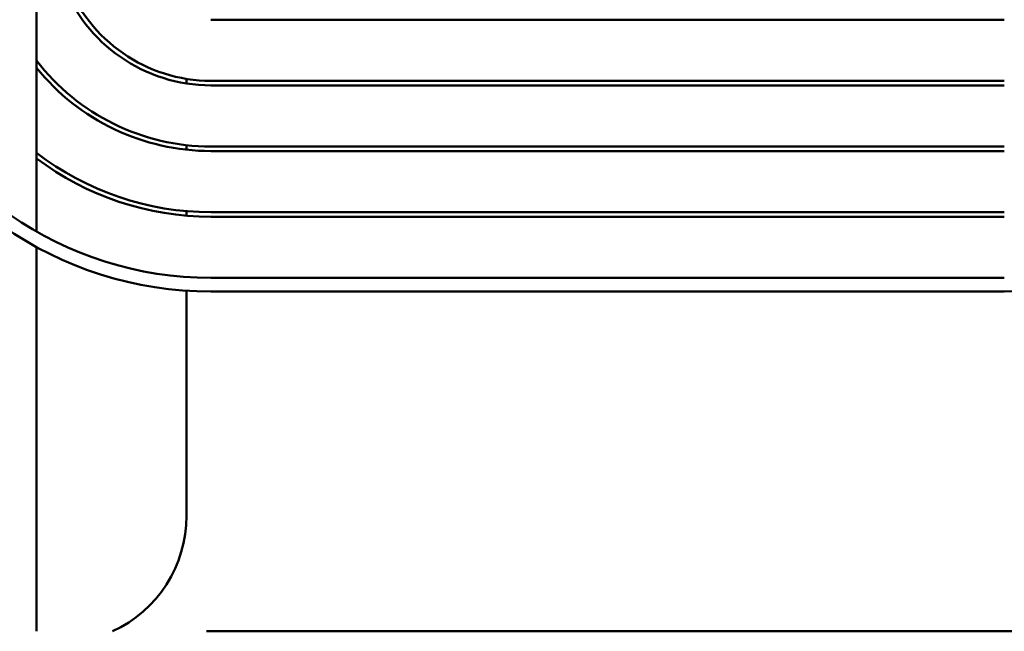
# Model space of a CAD drawing. Units: inches. Extents: x 0.05 to 2.15, y 0.02 to 1.67.
# Drawn here: x 0.38 to 0.47, y 1.21 to 1.26 of the extents above; entities that cross this region are included whole.
import ezdxf

# ---------------------------------------------------------------- set-up
doc = ezdxf.new("R2010")
doc.units = ezdxf.units.IN
doc.header["$LTSCALE"] = 0.1
doc.header["$MEASUREMENT"] = 0
doc.layers.add('Dimension (ANSI)', color=7, linetype='Continuous', lineweight=25)
doc.layers.add('Visible (ANSI)', color=7, linetype='Continuous', lineweight=50)
doc.styles.add('Note Text (ANSI)', font='tahoma.ttf')
doc.dimstyles.new('Default (ANSI)', dxfattribs={"dimscale": 0.1, "dimtxt": 0.1200000047683716, "dimasz": 0.0984251946210861, "dimexe": 0.125, "dimexo": 0.0625, "dimgap": 0.031496062992126, "dimtad": 0, "dimtih": 1, "dimtoh": 1, "dimrnd": 1e-08, "dimzin": 4, "dimdsep": 46, "dimtxsty": 'Note Text (ANSI)', "dimcen": 0.09, "dimdle": 0.3937007874015748, "dimclrd": 256, "dimclre": 256, "dimclrt": 256, "dimadec": 0, "dimazin": 1, "dimtfac": 1, "dimtofl": 0, "dimtmove": 0, "dimatfit": 3, "dimfxl": 1, "dimtolj": 1, "dimtzin": 4, "dimlwd": -1, "dimlwe": -1, "dimarcsym": 0})

# ---------------------------------------------------------------- blocks, each defined once
blk = doc.blocks.new('*D25')
at = {"layer": 'Defpoints', "color": 0, "transparency": 16777216}
for p in [(0.7086418011585075, 1.597992608591646), (0.157295647314761, 1.207088614778039), (0.7086418011585075, 1.207088614780445)]:
    blk.add_point(p, dxfattribs=at)
at = {"layer": 'Dimension (ANSI)', "transparency": 16777216}
for p, q in [((0.157295647314761, 1.21333861477804), (0.1572956473147611, 1.610492608591646)), ((0.7086418011585075, 1.213338614780445), (0.7086418011585075, 1.610492608591646)), ((0.1671381667768697, 1.597992608591646), (0.4071528990339922, 1.597992608591646)), ((0.6987992816963989, 1.597992608591646), (0.4587845494222461, 1.597992608591646))]:
    blk.add_line(p, q, dxfattribs=at)
for points in [[(0.1671381667768697, 1.599633028501998), (0.1671381667768697, 1.596352188681295), (0.1572956473147611, 1.597992608591646)], [(0.6987992816963989, 1.599633028501998), (0.6987992816963989, 1.596352188681295), (0.7086418011585075, 1.597992608591646)]]:
    blk.add_solid(points, dxfattribs=at)
at = {"layer": 'Dimension (ANSI)', "transparency": 16777216, "insert": (0.4103025053332049, 1.604137672353151), "char_height": 0.0120000004768372, "attachment_point": 1, "style": 'Note Text (ANSI)'}
blk.add_mtext('\\A1; \\fTahoma|b0|i0;\\H0.0120;14.55', dxfattribs=at)

msp = doc.modelspace()

# ---------------------------------------------------------------- linework, layer by layer
at = {"layer": 'Visible (ANSI)'}
for p, q in [((0.3851802626939896, 1.300550153242231), (0.3851802626938036, 1.241026812016921)), ((0.3999879550049944, 1.259011691703924), (0.467295647312572, 1.259011691703713)), ((0.3979110319283067, 1.253985369566637), (0.3979110319283067, 1.253595953398209)), ((0.467295647312564, 1.25381938401151), (0.3999879550049863, 1.253819384011721)), ((0.3999879550049857, 1.253434768627056), (0.4672956473125633, 1.253434768626846)), ((0.3979110319283067, 1.248358444027581), (0.3979110319283067, 1.247971471335302)), ((0.4672956473125552, 1.248242460934489), (0.3999879550049776, 1.248242460934699)), ((0.399987955004977, 1.247857845550084), (0.4672956473125545, 1.247857845549873)), ((0.3979110319283067, 1.242754712939625), (0.3979110319283067, 1.242368699168086)), ((0.4672956473125465, 1.242665537857566), (0.3999879550049688, 1.242665537857776)), ((0.3999879550049683, 1.242280922473161), (0.4672956473125459, 1.24228092247295)), ((0.3851802626937994, 1.239705332143613), (0.3851802626936975, 1.207088614778946)), ((0.4672956471088196, 1.237088614780651), (0.3999879548011513, 1.237088614780862)), ((0.3979110319283067, 1.236004507929382), (0.3979110319283067, 1.216896307088298)), ((0.3999879548009974, 1.235934768627015), (0.4672956471087954, 1.235934768626805)), ((0.3996033396224534, 1.207088614780803), (0.4821033396202533, 1.207088614780557))]:
    msp.add_line(p, q, dxfattribs=at)
for centre, radius, start, end in [((0.3999879550050205, 1.266896307088436), 0.0130769230767909, 200.3764352145514, 269.9999999998502), ((0.3999879550050205, 1.266896307088436), 0.0134615384614687, 200.3764352137751, 269.9999999998524), ((0.3999879548012444, 1.266896307088427), 0.0298076923075652, 200.3764351985476, 269.9999999998208), ((0.3999879548012444, 1.266896307088427), 0.0309615384614113, 200.3764352144862, 269.9999999995433), ((0.4672956471089128, 1.266896307088216), 0.0309615384614114, 269.9999999997827, 339.6235647877134), ((0.3999879550050205, 1.266896307088436), 0.0186538461537192, 217.4565811511842, 269.9999999998681), ((0.3999879550050204, 1.266896307088436), 0.0190384615383344, 218.9424412681568, 269.9999999998695), ((0.3999879550050205, 1.266896307088436), 0.0242307692306424, 232.3301130351519, 269.9999999998778), ((0.3999879550050205, 1.266896307088436), 0.0246153846152577, 233.0181143803525, 269.9999999998784), ((0.3871033396206143, 1.216896307088298), 0.0108076923076923, 294.8415159322336, 0)]:
    msp.add_arc(centre, radius, start, end, dxfattribs=at)

# ---------------------------------------------------------------- dimensions: what is measured, and where the dimension line sits
at = {"layer": 'Dimension (ANSI)'}
dim = msp.add_linear_dim(base=(0.7086418011585075, 1.597992608591646), p1=(0.157295647314761, 1.207088614778039), p2=(0.7086418011585075, 1.207088614780445), text=' \\fTahoma|b0|i0;\\H0.0120;14.55', dimstyle='Default (ANSI)', override={"dimgap": 0.031496062992126, "dimtih": 0, "dimtoh": 0, "dimdec": 2, "dimlfac": 26, "dimtol": 0, "dimlim": 0, "dimtp": 0, "dimtm": 0, "dimtdec": 2, "dimatfit": 1}, dxfattribs=at)
dim.commit()
dim.dimension.update_dxf_attribs({"geometry": '*D25', "text_midpoint": (0.4329687242281192, 1.597992608591646), "dimtype": 160})

doc.saveas('drawing.dxf')
